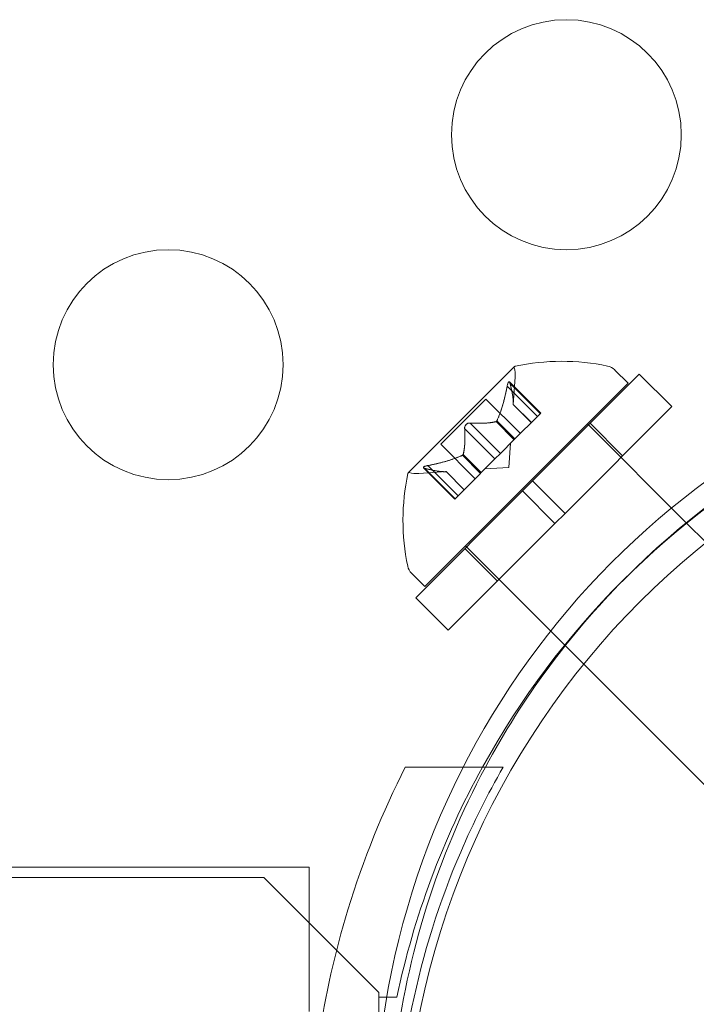
# Model space of a CAD drawing. Extents: x -1530 to 0, y -398 to 153.
# Drawn here: x -980 to -979, y -157 to -155 of the extents above; entities that cross this region are included whole.
import ezdxf

# ---------------------------------------------------------------- set-up
doc = ezdxf.new("R2010")
doc.units = 0
doc.header["$MEASUREMENT"] = 0
doc.header["$PDMODE"] = 68
doc.header["$PDSIZE"] = 5
doc.styles.get("Standard").update_dxf_attribs({"font": 'Helvetica LT 57 Condensed_0.ttf'})
doc.dimstyles.new('FEET-METERS', dxfattribs={"dimtxt": 12, "dimasz": 7, "dimexe": 3, "dimexo": 3, "dimgap": 3, "dimtad": 0, "dimdec": 1, "dimzin": 3, "dimdsep": 46, "dimlunit": 4, "dimtxsty": 'Standard', "dimcen": 0.09, "dimadec": 0, "dimazin": 0, "dimtfac": 2, "dimtdec": 1, "dimtofl": 0, "dimtmove": 0, "dimatfit": 3, "dimfxl": 1, "dimfrac": 2, "dimtolj": 1, "dimtzin": 3, "dimarcsym": 0})

# ---------------------------------------------------------------- blocks, each defined once
blk = doc.blocks.new('*D138')
at = {"color": 0, "lineweight": -2, "transparency": 16777216}
for p, q in [((-934.4034, 96.565), (-1288.9083, 96.565)), ((-1285.9083, 89.565), (-1285.9083, -85.8356)), ((-1285.9083, -319.5072), (-1285.9083, -187.8524)), ((-1082.9724, -326.5072), (-1288.9083, -326.5072))]:
    blk.add_line(p, q, dxfattribs=at)
at = {"color": 0, "lineweight": 0, "transparency": 16777216}
for points in [[(-1287.0749, 89.565), (-1284.7416, 89.565), (-1285.9083, 96.565)], [(-1287.0749, -319.5072), (-1284.7416, -319.5072), (-1285.9083, -326.5072)]]:
    blk.add_solid(points, dxfattribs=at)
at = {"layer": 'DEFPOINTS', "color": 0, "lineweight": 0, "transparency": 16777216}
for p in [(-931.4034, 96.565), (-1285.9083, -326.5072), (-1079.9724, -326.5072)]:
    blk.add_point(p, dxfattribs=at)
at = {"color": 0, "lineweight": 0, "transparency": 16777216, "insert": (-1285.9083, -136.844), "char_height": 12, "attachment_point": 5, "rotation": 90}
blk.add_mtext('\\A1;35\'-3" [10.7M]', dxfattribs=at)
blk = doc.blocks.new('new block')
at = {"color": 0, "linetype": 'Continuous', "lineweight": 0}
for p, q in [((-978.9702, -155.3414), (-979.2015, -155.5727)), ((-978.973, -155.4239), (-978.9689, -155.3643)), ((-978.9309, -155.5898), (-978.6989, -155.3578)), ((-978.7232, -155.3778), (-978.7521, -155.3489)), ((-978.6282, -155.4285), (-978.6989, -155.3578)), ((-979.1651, -155.8197), (-978.7232, -155.3778)), ((-978.9861, -155.384), (-978.9204, -155.4498)), ((-978.9813, -155.3748), (-978.9133, -155.4428)), ((-978.98, -155.3779), (-978.9142, -155.4437)), ((-979.1307, -155.5104), (-979.0324, -155.4122)), ((-979.0324, -155.4122), (-978.9576, -155.487)), ((-978.973, -155.4237), (-978.9336, -155.4631)), ((-978.973, -155.4239), (-978.9337, -155.4632)), ((-978.8602, -155.6606), (-978.6282, -155.4285)), ((-978.9204, -155.4498), (-978.9693, -155.4988)), ((-978.9204, -155.4498), (-978.9133, -155.4428)), ((-979.0664, -155.4643), (-979.0006, -155.5301)), ((-979.0103, -155.461), (-978.9709, -155.5004)), ((-979.0087, -155.4594), (-978.9693, -155.4988)), ((-978.8115, -155.4662), (-978.596, -155.6817)), ((-978.7352, -155.5355), (-978.8059, -155.4648)), ((-979.0786, -155.4765), (-979.0128, -155.5423)), ((-979.1307, -155.5104), (-979.0558, -155.5853)), ((-978.9715, -155.501), (-979.0011, -155.5305)), ((-978.9824, -155.5605), (-978.9788, -155.5083)), ((-978.9693, -155.4988), (-978.9715, -155.501)), ((-979.0835, -155.5342), (-979.0441, -155.5736)), ((-979.0819, -155.5325), (-979.0425, -155.5719)), ((-979.0128, -155.5423), (-979.0011, -155.5305)), ((-979.1588, -155.5567), (-979.093, -155.6225)), ((-979.0128, -155.5423), (-979.0425, -155.5719)), ((-978.9824, -155.5605), (-979.0346, -155.5641)), ((-979.119, -155.5699), (-979.1786, -155.574)), ((-979.1681, -155.5616), (-979.1001, -155.6296)), ((-979.165, -155.5629), (-979.0992, -155.6287)), ((-979.1192, -155.5699), (-979.0798, -155.6093)), ((-979.119, -155.5699), (-979.0797, -155.6092)), ((-979.0449, -155.5744), (-979.0939, -155.6234)), ((-979.0425, -155.5719), (-979.0449, -155.5744)), ((-978.9309, -155.5898), (-978.953, -155.6119)), ((-978.8602, -155.6606), (-978.9309, -155.5898)), ((-979.1851, -155.844), (-978.953, -155.6119)), ((-979.1001, -155.6296), (-979.0939, -155.6234)), ((-978.8823, -155.6827), (-978.953, -155.6119)), ((-978.8602, -155.6606), (-978.8823, -155.6827)), ((-979.1143, -155.9147), (-978.8823, -155.6827)), ((-978.596, -155.6817), (-978.5538, -155.7239)), ((-979.0767, -155.7313), (-978.8599, -155.9481)), ((-979.0074, -155.8077), (-979.0781, -155.737)), ((-979.1651, -155.8197), (-979.194, -155.7908)), ((-979.1143, -155.9147), (-979.1851, -155.844)), ((-978.8599, -155.9481), (-978.8197, -155.9883)), ((-978.8197, -155.9883), (-978.1928, -156.6152)), ((-978.9948, -156.2123), (-979.2079, -156.2123)), ((-982.4553, -156.43), (-979.4167, -156.43)), ((-979.4167, -156.7436), (-979.4167, -156.43)), ((-979.5155, -156.4523), (-1011.3955, -156.4523)), ((-979.2655, -156.7023), (-979.5155, -156.4523)), ((-979.2655, -156.7123), (-979.2655, -156.7023)), ((-979.2655, -156.7123), (-979.2655, -156.8378)), ((-979.2263, -156.7123), (-979.2655, -156.7123))]:
    blk.add_line(p, q, dxfattribs=at)
for centre, radius in [((-978.8575, -154.8373), 0.25), ((-979.7235, -155.3373), 0.25), ((-977.46, -157.09), 1.75), ((-977.46, -157.09), 1.75)]:
    blk.add_circle(centre, radius, dxfattribs=at)
for centre, radius, start, end in [((-977.5077, -157.0142), 1.7666, 100.5288, 174.2701), ((-977.4783, -157.0455), 1.7644, 101.5176, 135.2513), ((-978.9685, -155.3432), 0.0025, 135, 194.9968), ((-979.0312, -155.36), 0.0625, -3.9292, 14.9968), ((-978.9685, -155.3432), 0.0025, 101.8769, 135), ((-978.8675, -155.8151), 0.4851, 78.1297, 102.0739), ((-978.7742, -155.371), 0.0313, 45, 78.1297), ((-977.4555, -157.0873), 1.81, 118.9094, 151.0929), ((-978.7278, -155.6754), 0.4851, 167.9261, 191.8703), ((-979.1997, -155.5744), 0.0025, 135, 168.1231), ((-979.1997, -155.5744), 0.0025, 75.0032, 135), ((-979.1829, -155.5116), 0.0625, 255.0032, 273.9292), ((-979.1719, -155.7687), 0.0313, 191.8703, 225), ((-977.4783, -157.0455), 1.7644, 135.2513, 151.823), ((-977.4783, -157.0455), 1.7644, 151.823, 173.242), ((-977.4555, -157.0873), 1.81, 151.0929, 168.0423)]:
    blk.add_arc(centre, radius, start, end, dxfattribs=at)
for points, weights in [([(-978.9861, -155.384), (-978.9956, -155.4319), (-979.0087, -155.4594)], [1.06120691497, 1.21890298912, 1.29071555247]), ([(-979.0081, -155.4582), (-978.9953, -155.4306), (-978.9859, -155.3825)], [1.2877924798, 1.2144124615, 1.05685445761]), ([(-978.9729, -155.423), (-978.9723, -155.4076), (-978.9802, -155.3769)], [1.2877924798, 1.2144124615, 1.05685445761]), ([(-978.98, -155.3779), (-978.9722, -155.4085), (-978.973, -155.4237)], [1.06120691497, 1.21890298912, 1.29071555247]), ([(-979.0816, -155.5317), (-979.0768, -155.5121), (-979.0787, -155.4754)], [1.2877924798, 1.2144124615, 1.05685445761]), ([(-979.0112, -155.4613), (-979.0308, -155.4661), (-979.0675, -155.4641)], [1.2877924798, 1.2144124615, 1.05685445761]), ([(-979.0664, -155.4643), (-979.0298, -155.4661), (-979.0103, -155.461)], [1.06120691497, 1.21890298912, 1.29071555247]), ([(-979.0786, -155.4765), (-979.0768, -155.5131), (-979.0819, -155.5325)], [1.06120691497, 1.21890298912, 1.29071555247]), ([(-979.0846, -155.5347), (-979.1123, -155.5476), (-979.1603, -155.557)], [1.2877924798, 1.2144124615, 1.05685445761]), ([(-979.1588, -155.5567), (-979.1109, -155.5472), (-979.0835, -155.5342)], [1.06120691497, 1.21890298912, 1.29071555247]), ([(-979.1198, -155.5699), (-979.1353, -155.5706), (-979.166, -155.5626)], [1.2877924798, 1.2144124615, 1.05685445761]), ([(-979.165, -155.5629), (-979.1344, -155.5707), (-979.1192, -155.5699)], [1.06120691497, 1.21890298912, 1.29071555247])]:
    blk.add_rational_spline(points, weights, degree=2, dxfattribs=at)
for points, knots in [([(-978.9861, -155.384), (-978.986, -155.3831), (-978.9858, -155.3822), (-978.9856, -155.3812), (-978.9856, -155.3811), (-978.9855, -155.3809)], [0.007300399, 0.007300399, 0.007300399, 0.007300399, 0.009949303, 0.009949303, 0.010414835, 0.010414835, 0.010414835, 0.010414835]), ([(-978.9806, -155.376), (-978.9806, -155.3759), (-978.9806, -155.3758), (-978.9809, -155.3752), (-978.9812, -155.3748), (-978.9817, -155.3744), (-978.982, -155.3744), (-978.9825, -155.3745), (-978.9827, -155.3746), (-978.9829, -155.3748), (-978.983, -155.3748), (-978.983, -155.3748), (-978.983, -155.3749), (-978.983, -155.3749), (-978.983, -155.3749), (-978.9831, -155.3749), (-978.9831, -155.3749), (-978.9831, -155.3749), (-978.9831, -155.3749), (-978.9831, -155.375), (-978.9832, -155.375), (-978.9834, -155.3752), (-978.9835, -155.3755), (-978.9839, -155.3761), (-978.9841, -155.3766), (-978.9846, -155.3777), (-978.9848, -155.3784), (-978.9852, -155.3797), (-978.9854, -155.3803), (-978.9855, -155.3809)], [0, 0, 0, 0, 0.00041232, 0.00041232, 0.00367036, 0.00367036, 0.0061271, 0.0061271, 0.00796491, 0.00796491, 0.00815345, 0.00815345, 0.00825503, 0.00825503, 0.00831852, 0.00831852, 0.00838777, 0.00838777, 0.00848273, 0.00848273, 0.00870295, 0.00870295, 0.01013563, 0.01013563, 0.01215525, 0.01215525, 0.01467787, 0.01467787, 0.0166517, 0.0166517, 0.0166517, 0.0166517]), ([(-978.9855, -155.3809), (-978.9855, -155.3808), (-978.9855, -155.3807), (-978.9852, -155.3796), (-978.9849, -155.3787), (-978.9844, -155.3772), (-978.9841, -155.3766), (-978.9836, -155.3756), (-978.9834, -155.3753), (-978.9832, -155.375), (-978.9831, -155.375), (-978.9831, -155.3749), (-978.9831, -155.3749), (-978.9831, -155.3749), (-978.9831, -155.3749), (-978.983, -155.3749), (-978.983, -155.3749), (-978.983, -155.3749), (-978.983, -155.3749), (-978.983, -155.3748), (-978.9829, -155.3748), (-978.9828, -155.3746), (-978.9826, -155.3745), (-978.9822, -155.3744), (-978.982, -155.3744), (-978.9815, -155.3746), (-978.9812, -155.3748), (-978.9808, -155.3753), (-978.9807, -155.3756), (-978.9806, -155.376)], [0, 0, 0, 0, 0.00041133, 0.00041133, 0.0035034, 0.0035034, 0.00594033, 0.00594033, 0.00795678, 0.00795678, 0.00816734, 0.00816734, 0.00825334, 0.00825334, 0.00831687, 0.00831687, 0.00838579, 0.00838579, 0.00847957, 0.00847957, 0.00869405, 0.00869405, 0.01012524, 0.01012524, 0.01214061, 0.01214061, 0.01467168, 0.01467168, 0.01664979, 0.01664979, 0.01664979, 0.01664979]), ([(-978.9806, -155.376), (-978.9805, -155.376), (-978.9805, -155.3761), (-978.9804, -155.3764), (-978.9803, -155.3767), (-978.9802, -155.3769)], [0.026417714, 0.026417714, 0.026417714, 0.026417714, 0.026883246, 0.026883246, 0.028070805, 0.028070805, 0.028070805, 0.028070805]), ([(-978.9729, -155.423), (-978.973, -155.4232), (-978.973, -155.4233), (-978.973, -155.4237), (-978.973, -155.4239), (-978.973, -155.4239)], [0.006463967, 0.006463967, 0.006463967, 0.006463967, 0.007125803, 0.007125803, 0.009029787, 0.009029787, 0.009029787, 0.009029787]), ([(-979.0786, -155.4765), (-979.0787, -155.4759), (-979.0788, -155.4752), (-979.0787, -155.4744), (-979.0787, -155.4742), (-979.0787, -155.4741)], [0.007300399, 0.007300399, 0.007300399, 0.007300399, 0.009949303, 0.009949303, 0.010414835, 0.010414835, 0.010414835, 0.010414835]), ([(-979.0688, -155.4642), (-979.0689, -155.4642), (-979.069, -155.4642), (-979.0699, -155.4643), (-979.0707, -155.4645), (-979.0722, -155.4651), (-979.0729, -155.4654), (-979.0741, -155.4662), (-979.0747, -155.4666), (-979.0753, -155.4671), (-979.0754, -155.4672), (-979.0754, -155.4673), (-979.0754, -155.4673), (-979.0755, -155.4673), (-979.0755, -155.4673), (-979.0755, -155.4674), (-979.0755, -155.4674), (-979.0756, -155.4674), (-979.0756, -155.4674), (-979.0757, -155.4675), (-979.0757, -155.4676), (-979.0761, -155.468), (-979.0764, -155.4683), (-979.0771, -155.4692), (-979.0774, -155.4698), (-979.078, -155.4711), (-979.0783, -155.4718), (-979.0786, -155.4731), (-979.0787, -155.4736), (-979.0787, -155.4741)], [0, 0, 0, 0, 0.00041348, 0.00041348, 0.00335938, 0.00335938, 0.00572359, 0.00572359, 0.00794646, 0.00794646, 0.00816387, 0.00816387, 0.00825132, 0.00825132, 0.00831543, 0.00831543, 0.00838451, 0.00838451, 0.0084777, 0.0084777, 0.00868732, 0.00868732, 0.01011652, 0.01011652, 0.01212817, 0.01212817, 0.01466672, 0.01466672, 0.01664861, 0.01664861, 0.01664861, 0.01664861]), ([(-979.0787, -155.4741), (-979.0787, -155.474), (-979.0787, -155.4739), (-979.0786, -155.473), (-979.0784, -155.4722), (-979.0778, -155.4707), (-979.0775, -155.4701), (-979.0767, -155.4688), (-979.0763, -155.4682), (-979.0757, -155.4676), (-979.0757, -155.4675), (-979.0756, -155.4675), (-979.0756, -155.4674), (-979.0756, -155.4674), (-979.0755, -155.4674), (-979.0755, -155.4674), (-979.0755, -155.4673), (-979.0755, -155.4673), (-979.0754, -155.4673), (-979.0754, -155.4672), (-979.0753, -155.4672), (-979.0749, -155.4668), (-979.0745, -155.4665), (-979.0736, -155.4658), (-979.0731, -155.4655), (-979.0718, -155.4649), (-979.0711, -155.4646), (-979.0698, -155.4643), (-979.0693, -155.4642), (-979.0688, -155.4642)], [0, 0, 0, 0, 0.00041393, 0.00041393, 0.00331032, 0.00331032, 0.00567645, 0.00567645, 0.00794407, 0.00794407, 0.00816309, 0.00816309, 0.00825092, 0.00825092, 0.00831521, 0.00831521, 0.00838441, 0.00838441, 0.0084776, 0.0084776, 0.00868657, 0.00868657, 0.01011525, 0.01011525, 0.0121263, 0.0121263, 0.01466595, 0.01466595, 0.01664838, 0.01664838, 0.01664838, 0.01664838]), ([(-979.0688, -155.4642), (-979.0686, -155.4642), (-979.0685, -155.4641), (-979.0681, -155.4641), (-979.0678, -155.4641), (-979.0675, -155.4641)], [0.026417714, 0.026417714, 0.026417714, 0.026417714, 0.026883246, 0.026883246, 0.028070805, 0.028070805, 0.028070805, 0.028070805]), ([(-979.0112, -155.4613), (-979.011, -155.4613), (-979.0109, -155.4612), (-979.0103, -155.4611), (-979.0099, -155.4608), (-979.0092, -155.4601), (-979.009, -155.4598), (-979.0087, -155.4594)], [0.006463967, 0.006463967, 0.006463967, 0.006463967, 0.007125803, 0.007125803, 0.009029787, 0.009029787, 0.010339612, 0.010339612, 0.010339612, 0.010339612]), ([(-979.0081, -155.4582), (-979.0082, -155.4585), (-979.0083, -155.4587), (-979.0085, -155.4591), (-979.0086, -155.4592), (-979.0087, -155.4594)], [0.006463967, 0.006463967, 0.006463967, 0.006463967, 0.007125803, 0.007125803, 0.007719964, 0.007719964, 0.007719964, 0.007719964]), ([(-979.0846, -155.5347), (-979.0844, -155.5346), (-979.0842, -155.5346), (-979.0834, -155.5342), (-979.0829, -155.5338), (-979.0822, -155.5331), (-979.082, -155.5328), (-979.0819, -155.5325)], [0.006463967, 0.006463967, 0.006463967, 0.006463967, 0.007125803, 0.007125803, 0.009029787, 0.009029787, 0.010339612, 0.010339612, 0.010339612, 0.010339612]), ([(-979.0816, -155.5317), (-979.0816, -155.5318), (-979.0816, -155.532), (-979.0817, -155.5323), (-979.0818, -155.5324), (-979.0819, -155.5325)], [0.006463967, 0.006463967, 0.006463967, 0.006463967, 0.007125803, 0.007125803, 0.007719964, 0.007719964, 0.007719964, 0.007719964]), ([(-979.1619, -155.5574), (-979.1621, -155.5574), (-979.1622, -155.5574), (-979.1633, -155.5577), (-979.1642, -155.558), (-979.1657, -155.5585), (-979.1663, -155.5588), (-979.1672, -155.5592), (-979.1676, -155.5595), (-979.1679, -155.5597), (-979.1679, -155.5597), (-979.1679, -155.5598), (-979.168, -155.5598), (-979.168, -155.5598), (-979.168, -155.5598), (-979.168, -155.5598), (-979.168, -155.5598), (-979.168, -155.5599), (-979.168, -155.5599), (-979.1681, -155.5599), (-979.1681, -155.5599), (-979.1683, -155.5601), (-979.1684, -155.5603), (-979.1685, -155.5607), (-979.1685, -155.5609), (-979.1683, -155.5614), (-979.1681, -155.5617), (-979.1676, -155.562), (-979.1673, -155.5622), (-979.1669, -155.5623)], [0, 0, 0, 0, 0.00041106, 0.00041106, 0.0035373, 0.0035373, 0.00597776, 0.00597776, 0.00795862, 0.00795862, 0.008168, 0.008168, 0.00825376, 0.00825376, 0.00831721, 0.00831721, 0.00838612, 0.00838612, 0.00848005, 0.00848005, 0.00869554, 0.00869554, 0.01012717, 0.01012717, 0.01214334, 0.01214334, 0.01467282, 0.01467282, 0.01665013, 0.01665013, 0.01665013, 0.01665013]), ([(-979.1669, -155.5623), (-979.167, -155.5623), (-979.1671, -155.5623), (-979.1676, -155.562), (-979.168, -155.5617), (-979.1684, -155.5612), (-979.1685, -155.5609), (-979.1684, -155.5604), (-979.1683, -155.5602), (-979.1681, -155.5599), (-979.1681, -155.5599), (-979.168, -155.5599), (-979.168, -155.5599), (-979.168, -155.5598), (-979.168, -155.5598), (-979.168, -155.5598), (-979.168, -155.5598), (-979.168, -155.5598), (-979.1679, -155.5598), (-979.1679, -155.5597), (-979.1679, -155.5597), (-979.1676, -155.5595), (-979.1674, -155.5594), (-979.1668, -155.559), (-979.1663, -155.5588), (-979.1652, -155.5583), (-979.1645, -155.5581), (-979.1632, -155.5577), (-979.1626, -155.5575), (-979.1619, -155.5574)], [0, 0, 0, 0, 0.00041176, 0.00041176, 0.00365422, 0.00365422, 0.00610875, 0.00610875, 0.00796436, 0.00796436, 0.00817423, 0.00817423, 0.00825796, 0.00825796, 0.00832097, 0.00832097, 0.00839048, 0.00839048, 0.00848722, 0.00848722, 0.00871815, 0.00871815, 0.01015814, 0.01015814, 0.01218673, 0.01218673, 0.01468858, 0.01468858, 0.01665151, 0.01665151, 0.01665151, 0.01665151]), ([(-979.1619, -155.5574), (-979.1618, -155.5573), (-979.1616, -155.5573), (-979.1611, -155.5572), (-979.1607, -155.5571), (-979.1603, -155.557)], [0.026417714, 0.026417714, 0.026417714, 0.026417714, 0.026883246, 0.026883246, 0.028070805, 0.028070805, 0.028070805, 0.028070805]), ([(-979.165, -155.5629), (-979.1656, -155.5627), (-979.1662, -155.5626), (-979.1668, -155.5624), (-979.1668, -155.5624), (-979.1669, -155.5623)], [0.007300399, 0.007300399, 0.007300399, 0.007300399, 0.009949303, 0.009949303, 0.010414835, 0.010414835, 0.010414835, 0.010414835]), ([(-979.1198, -155.5699), (-979.1197, -155.5699), (-979.1196, -155.5699), (-979.1194, -155.5699), (-979.1193, -155.5699), (-979.1192, -155.5699)], [0.006463967, 0.006463967, 0.006463967, 0.006463967, 0.007125803, 0.007125803, 0.007719964, 0.007719964, 0.007719964, 0.007719964]), ([(-979.2079, -157.9623), (-979.2565, -157.8664), (-979.2993, -157.7616), (-979.3605, -157.5607), (-979.3818, -157.4661), (-979.41, -157.2758), (-979.4168, -157.1801), (-979.4168, -156.9946), (-979.41, -156.8989), (-979.3818, -156.7086), (-979.3605, -156.6139), (-979.2993, -156.4131), (-979.2565, -156.3083), (-979.2079, -156.2123)], [1.722503, 1.722503, 1.722503, 1.722503, 2.057723, 2.057723, 2.336033, 2.336033, 2.614343, 2.614343, 2.892652, 2.892652, 3.170962, 3.170962, 3.506182, 3.506182, 3.506182, 3.506182]), ([(-978.9948, -156.2123), (-979.0288, -156.2712), (-979.0598, -156.3329), (-979.1333, -156.504), (-979.1693, -156.6177), (-979.2173, -156.8507), (-979.2293, -156.9699), (-979.2293, -157.2048), (-979.2173, -157.324), (-979.1693, -157.557), (-979.1333, -157.6707), (-979.0598, -157.8418), (-979.0288, -157.9035), (-978.9948, -157.9623)], [1.989488, 1.989488, 1.989488, 1.989488, 2.199745, 2.199745, 2.552007, 2.552007, 2.904269, 2.904269, 3.256531, 3.256531, 3.608793, 3.608793, 3.81905, 3.81905, 3.81905, 3.81905])]:
    blk.add_open_spline(points, degree=3, knots=knots, dxfattribs=at)
for points in [[(-978.98, -155.3779), (-978.9801, -155.3776), (-978.9802, -155.3772), (-978.9802, -155.3769)], [(-979.0664, -155.4643), (-979.0667, -155.4642), (-979.0671, -155.4642), (-979.0675, -155.4641)], [(-979.1588, -155.5567), (-979.1593, -155.5568), (-979.1598, -155.5569), (-979.1603, -155.557)], [(-979.119, -155.5699), (-979.119, -155.5699), (-979.1191, -155.5699), (-979.1192, -155.5699)]]:
    blk.add_open_spline(points, degree=3, dxfattribs=at)
blk = doc.blocks.new('b312471')
at = {"lineweight": 0}
blk.add_blockref('new block', (439.7194, 361.1972), dxfattribs=at)

msp = doc.modelspace()

# ---------------------------------------------------------------- block references
at = {"lineweight": 0}
msp.add_blockref('b312471', (-439.7194, -361.1972), dxfattribs=at)

# ---------------------------------------------------------------- dimensions: what is measured, and where the dimension line sits
dim = msp.add_linear_dim(base=(-1285.9083, -326.5072), p1=(-931.4034, 96.565), p2=(-1079.9724, -326.5072), angle=90, dimstyle='FEET-METERS', dxfattribs=at)
dim.commit()
dim.dimension.update_dxf_attribs({"geometry": '*D138', "text_midpoint": (-1285.9083, -136.844), "dimtype": 160})

doc.saveas('drawing.dxf')
